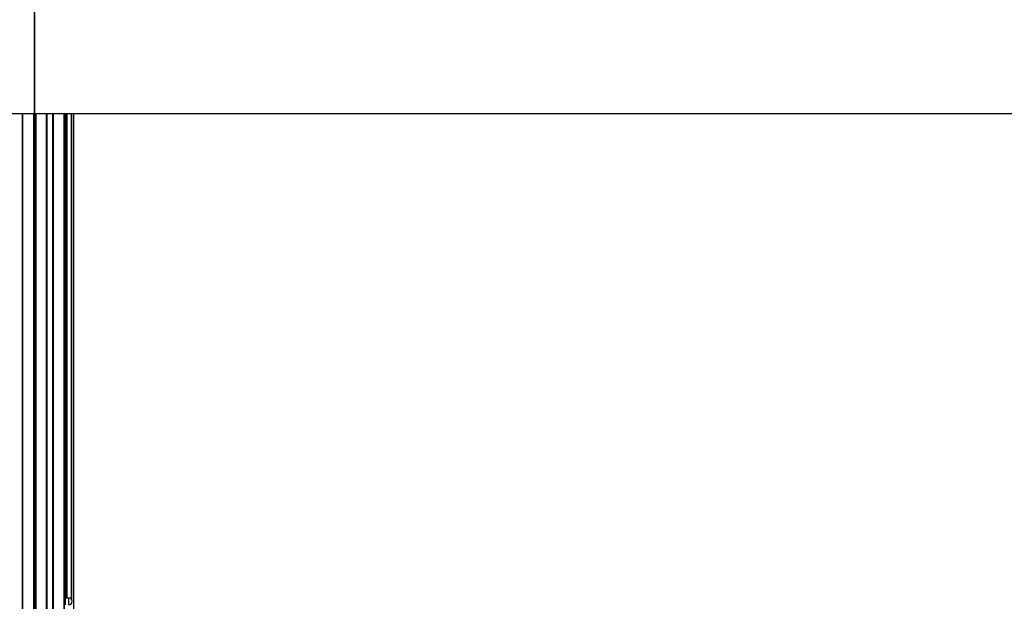
# Model space of a CAD drawing. Units: millimetres. Extents: x -30797 to 2174848, y -36110 to 7592.
# Drawn here: x -2577 to 278, y -18894 to -17207 of the extents above; entities that cross this region are included whole.
import ezdxf

# ---------------------------------------------------------------- set-up
doc = ezdxf.new("R2010")
doc.units = ezdxf.units.MM
doc.header["$LTSCALE"] = 5
doc.layers.add('system', color=120, linetype='Continuous', lineweight=25)

msp = doc.modelspace()

# ---------------------------------------------------------------- linework, layer by layer
at = {"layer": 'system'}
for p, q in [((-2534.8, -16103.5), (-2534.8, -17478.3)), ((-2533.1, -17478.3), (-2533.1, -16103.5)), ((-2536.8, -17480.2), (-6532.8, -17480.2)), ((-2568.8, -23059.4), (-2568.8, -17480.2)), ((-2567.3, -23059.1), (-2567.3, -17480.2)), ((-2536.8, -17480.2), (-2536.8, -23059)), ((-2534.8, -23058.7), (-2534.8, -17478.3)), ((-2531.3, -17480.2), (-2531.3, -23058.7)), ((1464.9, -17480.2), (-2531.1, -17480.2)), ((-2529.3, -23059), (-2529.3, -17480.2)), ((-2498.8, -23059.1), (-2498.8, -17480.2)), ((-2497.3, -23059.4), (-2497.3, -17480.2)), ((-2480.3, -23059.4), (-2480.3, -17480.2)), ((-2478.8, -23059.1), (-2478.8, -17480.2)), ((-2448.3, -17480.2), (-2448.3, -23059)), ((-2446.3, -23058.7), (-2446.3, -17480.2)), ((-2446, -18888.6), (-2446, -17480.2)), ((-2445.1, -17480.2), (-2445.1, -18888.6)), ((-2444.8, -18888.6), (-2444.8, -17480.2)), ((-2440.2, -18883.1), (-2440.2, -17480.2)), ((-2439.7, -18883.1), (-2439.7, -17480.2)), ((-2438.8, -18883.1), (-2438.8, -17480.2)), ((-2427.7, -17480.2), (-2427.7, -18886.1)), ((-2425.6, -18888.6), (-2425.6, -17480.2)), ((-2420.9, -17480.2), (-2420.9, -22788.9)), ((-2534.8, -18888.6), (-2531.3, -18888.6)), ((-2446.3, -18888.6), (-2444.3, -18888.6)), ((-2444.3, -18883.1), (-2444.3, -18904.1)), ((-2444.3, -18883.1), (-2434.3, -18883.1)), ((-2434.3, -18904.1), (-2434.3, -18883.1))]:
    msp.add_line(p, q, dxfattribs=at)
msp.add_arc((-2434.3, -18893.6), 10, 270, 90, dxfattribs=at)
for centre, major_axis, start_param, end_param in [((-2536.8, -17478.3), (2, 0), 4.712389, 6.283185), ((-2531.1, -17478.3), (-2, 0), 0, 1.570796)]:
    msp.add_ellipse(centre, major_axis=major_axis, ratio=0.984808, start_param=start_param, end_param=end_param, dxfattribs=at)

doc.saveas('drawing.dxf')
